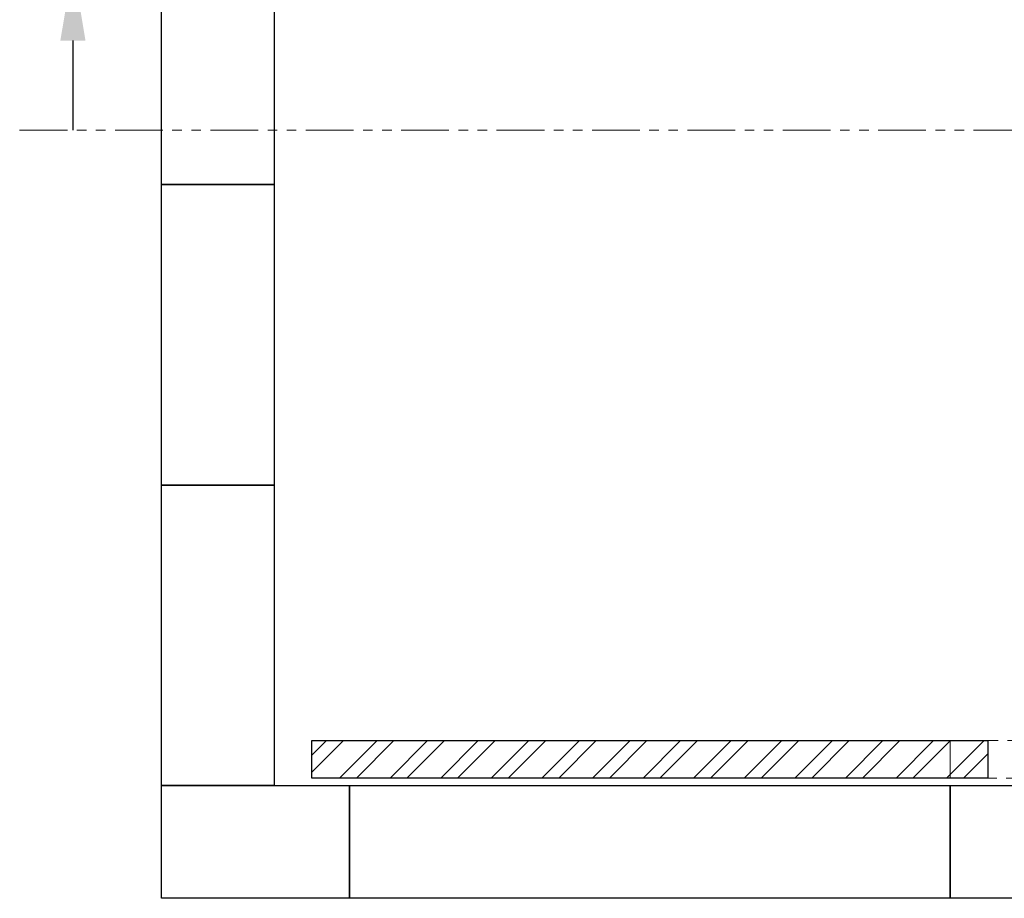
# Model space of a CAD drawing. Units: millimetres. Extents: x 2444 to 16420, y 2926 to 10075.
# Drawn here: x 2444 to 3754, y 6447 to 7617 of the extents above; entities that cross this region are included whole.
import ezdxf

# ---------------------------------------------------------------- set-up
doc = ezdxf.new("R2010")
doc.units = ezdxf.units.MM
doc.linetypes.add('PHANTOM', pattern=[63.5, 31.75, -6.35, 6.35, -6.35, 6.35, -6.35])
doc.layers.add('図面枠', color=7, linetype='Continuous', lineweight=50)

msp = doc.modelspace()

# ---------------------------------------------------------------- linework, layer by layer
at = {"color": 1, "linetype": 'PHANTOM', "lineweight": 13, "ltscale": 2}
msp.add_line((2443.6, 7469.4), (4129, 7469.4), dxfattribs=at)
at = {"linetype": 'PHANTOM', "lineweight": 9, "ltscale": 2}
for p, q in [((3682.5, 6657.1), (4582.5, 6657.1)), ((3682.5, 6607.1), (3682.5, 6657.1)), ((4582.5, 6607.1), (3682.5, 6607.1))]:
    msp.add_line(p, q, dxfattribs=at)
at = {"layer": '図面枠', "lineweight": 25, "ltscale": 0.5}
for p, q in [((2632.5, 7397.1), (2632.5, 7797.1)), ((2782.5, 7797.1), (2782.5, 7397.1)), ((2782.5, 7397.1), (2632.5, 7397.1)), ((2632.5, 7397.1), (2782.5, 7397.1)), ((2632.5, 6997.1), (2632.5, 7397.1)), ((2782.5, 7397.1), (2782.5, 6997.1)), ((2782.5, 6997.1), (2632.5, 6997.1)), ((2632.5, 6997.1), (2782.5, 6997.1)), ((2632.5, 6597.1), (2632.5, 6997.1)), ((2782.5, 6997.1), (2782.5, 6597.1)), ((2832.5, 6657.1), (3732.5, 6657.1)), ((2832.5, 6607.1), (2832.5, 6657.1)), ((3732.5, 6657.1), (3732.5, 6607.1)), ((3732.5, 6607.1), (2832.5, 6607.1)), ((2782.5, 6597.1), (2632.5, 6597.1)), ((2632.5, 6597.1), (2882.5, 6597.1)), ((2632.5, 6447.1), (2632.5, 6597.1)), ((2882.5, 6597.1), (3682.5, 6597.1)), ((2882.5, 6447.1), (2882.5, 6597.1)), ((2882.5, 6597.1), (2882.5, 6447.1)), ((3682.5, 6447.1), (3682.5, 6597.1)), ((3682.5, 6597.1), (3832.5, 6597.1)), ((3682.5, 6447.1), (3682.5, 6597.1)), ((3682.5, 6597.1), (3682.5, 6447.1)), ((2882.5, 6447.1), (2632.5, 6447.1)), ((3682.5, 6447.1), (2882.5, 6447.1)), ((3832.5, 6447.1), (3682.5, 6447.1))]:
    msp.add_line(p, q, dxfattribs=at)
at = {"layer": '図面枠', "linetype": 'ByBlock', "lineweight": -2}
msp.add_line((2514.5, 7588.8), (2514.5, 7469.4), dxfattribs=at)
at = {"layer": '図面枠', "linetype": 'Continuous', "lineweight": 9, "ltscale": 0.5}
for p, q in [((2832.5, 6637.5), (2852, 6657.1)), ((2832.5, 6615.1), (2874.5, 6657.1)), ((2869.4, 6607.1), (2919.4, 6657.1)), ((2891.8, 6607.1), (2941.8, 6657.1)), ((2936.7, 6607.1), (2986.7, 6657.1)), ((2959.2, 6607.1), (3009.2, 6657.1)), ((3004.1, 6607.1), (3054.1, 6657.1)), ((3026.5, 6607.1), (3076.5, 6657.1)), ((3071.4, 6607.1), (3121.4, 6657.1)), ((3093.9, 6607.1), (3143.9, 6657.1)), ((3138.8, 6607.1), (3188.8, 6657.1)), ((3161.2, 6607.1), (3211.2, 6657.1)), ((3206.1, 6607.1), (3256.1, 6657.1)), ((3228.6, 6607.1), (3278.6, 6657.1)), ((3273.5, 6607.1), (3323.5, 6657.1)), ((3295.9, 6607.1), (3345.9, 6657.1)), ((3340.8, 6607.1), (3390.8, 6657.1)), ((3363.3, 6607.1), (3413.3, 6657.1)), ((3408.2, 6607.1), (3458.2, 6657.1)), ((3430.7, 6607.1), (3480.7, 6657.1)), ((3475.6, 6607.1), (3525.6, 6657.1)), ((3498, 6607.1), (3548, 6657.1)), ((3542.9, 6607.1), (3592.9, 6657.1)), ((3565.4, 6607.1), (3615.4, 6657.1)), ((3610.3, 6607.1), (3660.3, 6657.1)), ((3632.7, 6607.1), (3682.7, 6657.1)), ((3677.6, 6607.1), (3727.6, 6657.1)), ((3700.1, 6607.1), (3732.5, 6639.5))]:
    msp.add_line(p, q, dxfattribs=at)
at = {"layer": '図面枠', "lineweight": 30}
msp.add_solid([(2497.8, 7588.8), (2514.5, 7688.8), (2531.2, 7588.8)], dxfattribs=at)

doc.saveas('drawing.dxf')
